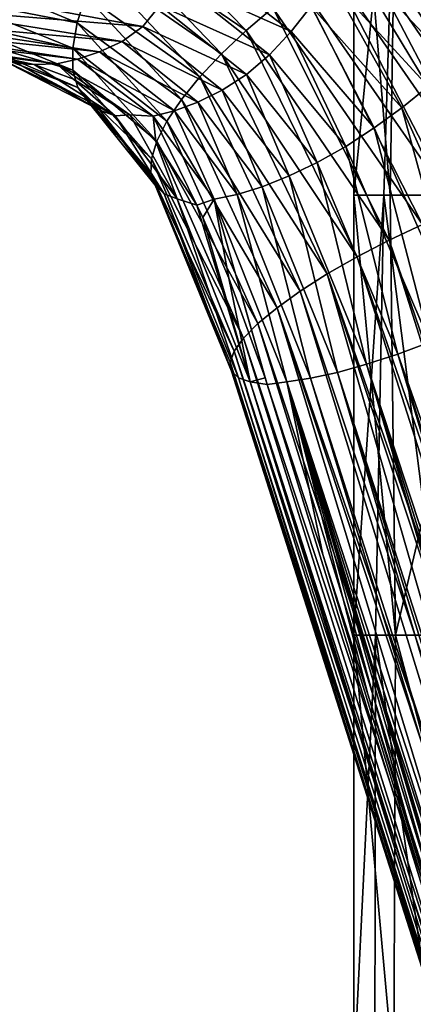
# Model space of a CAD drawing. Units: millimetres. Extents: x -42 to 87, y 0 to 268.
# Drawn here: x -29 to -24, y 34 to 45 of the extents above; entities that cross this region are included whole.
import ezdxf

# ---------------------------------------------------------------- set-up
doc = ezdxf.new("R2010")
doc.units = ezdxf.units.MM
doc.header["$LTSCALE"] = 65.185185
for name, color, linetype in [('77', 7, 'CONTINUOUS'), ('78', 7, 'CONTINUOUS'), ('82', 7, 'CONTINUOUS'), ('83', 7, 'CONTINUOUS')]:
    doc.layers.add(name, color=color, linetype=linetype)

msp = doc.modelspace()

# ---------------------------------------------------------------- linework, layer by layer
at = {"layer": '77', "linetype": 'Continuous'}
for points in [[(-27.566, 46.678, -12.749), (-27.758, 46.349, -12.824), (-26.223, 45.3, -11.997), (-27.566, 46.678, -12.749)], [(-25.917, 45.558, -11.934), (-27.566, 46.678, -12.749), (-26.223, 45.3, -11.997), (-25.917, 45.558, -11.934)], [(-22.716, 43.636, -11.672), (-24.256, 46.532, -12.549), (-24.581, 46.399, -12.305), (-22.716, 43.636, -11.672)], [(-23.069, 43.535, -11.45), (-24.581, 46.399, -12.305), (-24.918, 46.231, -12.117), (-23.069, 43.535, -11.45)], [(-23.069, 43.535, -11.45), (-22.716, 43.636, -11.672), (-24.581, 46.399, -12.305), (-23.069, 43.535, -11.45)], [(-27.758, 46.349, -12.824), (-27.919, 46.02, -12.953), (-26.503, 45.036, -12.12), (-27.758, 46.349, -12.824)], [(-26.223, 45.3, -11.997), (-27.758, 46.349, -12.824), (-26.503, 45.036, -12.12), (-26.223, 45.3, -11.997)], [(-23.443, 43.409, -11.287), (-24.918, 46.231, -12.117), (-25.258, 46.03, -11.992), (-23.443, 43.409, -11.287)], [(-23.443, 43.409, -11.287), (-23.069, 43.535, -11.45), (-24.918, 46.231, -12.117), (-23.443, 43.409, -11.287)], [(-29.604, 46, -14.083), (-29.596, 45.671, -14.265), (-28.14, 45.387, -13.348), (-29.604, 46, -14.083)], [(-28.047, 45.698, -13.129), (-29.604, 46, -14.083), (-28.14, 45.387, -13.348), (-28.047, 45.698, -13.129)], [(-27.919, 46.02, -12.953), (-28.047, 45.698, -13.129), (-26.749, 44.772, -12.301), (-27.919, 46.02, -12.953)], [(-26.503, 45.036, -12.12), (-27.919, 46.02, -12.953), (-26.749, 44.772, -12.301), (-26.503, 45.036, -12.12)], [(-23.829, 43.26, -11.187), (-25.258, 46.03, -11.992), (-25.593, 45.803, -11.932), (-23.829, 43.26, -11.187)], [(-23.829, 43.26, -11.187), (-23.443, 43.409, -11.287), (-25.258, 46.03, -11.992), (-23.829, 43.26, -11.187)], [(-24.217, 43.094, -11.151), (-25.593, 45.803, -11.932), (-25.917, 45.558, -11.934), (-24.217, 43.094, -11.151)], [(-24.217, 43.094, -11.151), (-23.829, 43.26, -11.187), (-25.593, 45.803, -11.932), (-24.217, 43.094, -11.151)], [(-29.596, 45.671, -14.265), (-29.534, 45.397, -14.522), (-28.19, 45.099, -13.61), (-29.596, 45.671, -14.265)], [(-28.14, 45.387, -13.348), (-29.596, 45.671, -14.265), (-28.19, 45.099, -13.61), (-28.14, 45.387, -13.348)], [(-28.047, 45.698, -13.129), (-28.14, 45.387, -13.348), (-26.957, 44.514, -12.534), (-28.047, 45.698, -13.129)], [(-26.749, 44.772, -12.301), (-28.047, 45.698, -13.129), (-26.957, 44.514, -12.534), (-26.749, 44.772, -12.301)], [(-24.598, 42.914, -11.181), (-25.917, 45.558, -11.934), (-26.223, 45.3, -11.997), (-24.598, 42.914, -11.181)], [(-24.598, 42.914, -11.181), (-24.217, 43.094, -11.151), (-25.917, 45.558, -11.934), (-24.598, 42.914, -11.181)], [(-29.534, 45.397, -14.522), (-29.405, 45.202, -14.872), (-28.19, 44.85, -13.921), (-29.534, 45.397, -14.522)], [(-28.19, 45.099, -13.61), (-29.534, 45.397, -14.522), (-28.19, 44.85, -13.921), (-28.19, 45.099, -13.61)], [(-28.14, 45.387, -13.348), (-28.19, 45.099, -13.61), (-27.121, 44.269, -12.814), (-28.14, 45.387, -13.348)], [(-26.957, 44.514, -12.534), (-28.14, 45.387, -13.348), (-27.121, 44.269, -12.814), (-26.957, 44.514, -12.534)], [(-24.962, 42.724, -11.275), (-26.223, 45.3, -11.997), (-26.503, 45.036, -12.12), (-24.962, 42.724, -11.275)], [(-24.962, 42.724, -11.275), (-24.598, 42.914, -11.181), (-26.223, 45.3, -11.997), (-24.962, 42.724, -11.275)], [(-29.405, 45.202, -14.872), (-29.227, 45.071, -15.281), (-28.134, 44.653, -14.285), (-29.405, 45.202, -14.872)], [(-28.19, 44.85, -13.921), (-29.405, 45.202, -14.872), (-28.134, 44.653, -14.285), (-28.19, 44.85, -13.921)], [(-28.627, 44.912, -16.528), (-28.818, 44.924, -16.111), (-29.493, 45.097, -17.028), (-28.627, 44.912, -16.528)], [(-29.227, 45.071, -15.281), (-29.028, 44.981, -15.702), (-28.028, 44.503, -14.681), (-29.227, 45.071, -15.281)], [(-28.134, 44.653, -14.285), (-29.227, 45.071, -15.281), (-28.028, 44.503, -14.681), (-28.134, 44.653, -14.285)], [(-28.19, 45.099, -13.61), (-28.19, 44.85, -13.921), (-27.236, 44.042, -13.135), (-28.19, 45.099, -13.61)], [(-27.121, 44.269, -12.814), (-28.19, 45.099, -13.61), (-27.236, 44.042, -13.135), (-27.121, 44.269, -12.814)], [(-25.301, 42.53, -11.432), (-26.503, 45.036, -12.12), (-26.749, 44.772, -12.301), (-25.301, 42.53, -11.432)], [(-25.301, 42.53, -11.432), (-24.962, 42.724, -11.275), (-26.503, 45.036, -12.12), (-25.301, 42.53, -11.432)], [(-29.028, 44.981, -15.702), (-28.818, 44.924, -16.111), (-27.884, 44.395, -15.087), (-29.028, 44.981, -15.702)], [(-28.028, 44.503, -14.681), (-29.028, 44.981, -15.702), (-27.884, 44.395, -15.087), (-28.028, 44.503, -14.681)], [(-28.818, 44.924, -16.111), (-28.627, 44.912, -16.528), (-27.708, 44.328, -15.488), (-28.818, 44.924, -16.111)], [(-27.884, 44.395, -15.087), (-28.818, 44.924, -16.111), (-27.708, 44.328, -15.488), (-27.884, 44.395, -15.087)], [(-28.627, 44.912, -16.528), (-28.182, 44.747, -16.271), (-27.708, 44.328, -15.488), (-28.627, 44.912, -16.528)], [(-28.19, 44.85, -13.921), (-28.134, 44.653, -14.285), (-27.298, 43.841, -13.491), (-28.19, 44.85, -13.921)], [(-27.236, 44.042, -13.135), (-28.19, 44.85, -13.921), (-27.298, 43.841, -13.491), (-27.236, 44.042, -13.135)], [(-27.708, 44.328, -15.488), (-28.182, 44.747, -16.271), (-27.544, 44.342, -15.902), (-27.708, 44.328, -15.488)], [(-25.607, 42.336, -11.647), (-26.749, 44.772, -12.301), (-26.957, 44.514, -12.534), (-25.607, 42.336, -11.647)], [(-25.607, 42.336, -11.647), (-25.301, 42.53, -11.432), (-26.749, 44.772, -12.301), (-25.607, 42.336, -11.647)], [(-28.134, 44.653, -14.285), (-28.028, 44.503, -14.681), (-27.303, 43.673, -13.877), (-28.134, 44.653, -14.285)], [(-27.298, 43.841, -13.491), (-28.134, 44.653, -14.285), (-27.303, 43.673, -13.877), (-27.298, 43.841, -13.491)], [(-28.028, 44.503, -14.681), (-27.884, 44.395, -15.087), (-27.254, 43.54, -14.281), (-28.028, 44.503, -14.681)], [(-27.303, 43.673, -13.877), (-28.028, 44.503, -14.681), (-27.254, 43.54, -14.281), (-27.303, 43.673, -13.877)], [(-25.871, 42.146, -11.916), (-26.957, 44.514, -12.534), (-27.121, 44.269, -12.814), (-25.871, 42.146, -11.916)], [(-25.871, 42.146, -11.916), (-25.607, 42.336, -11.647), (-26.957, 44.514, -12.534), (-25.871, 42.146, -11.916)], [(-27.884, 44.395, -15.087), (-27.708, 44.328, -15.488), (-27.153, 43.442, -14.689), (-27.884, 44.395, -15.087)], [(-27.254, 43.54, -14.281), (-27.884, 44.395, -15.087), (-27.153, 43.442, -14.689), (-27.254, 43.54, -14.281)], [(-27.708, 44.328, -15.488), (-27.544, 44.342, -15.902), (-27.003, 43.383, -15.091), (-27.708, 44.328, -15.488)], [(-27.153, 43.442, -14.689), (-27.708, 44.328, -15.488), (-27.003, 43.383, -15.091), (-27.153, 43.442, -14.689)], [(-27.544, 44.342, -15.902), (-27.247, 44.038, -15.731), (-27.003, 43.383, -15.091), (-27.544, 44.342, -15.902)], [(-26.087, 41.966, -12.231), (-27.121, 44.269, -12.814), (-27.236, 44.042, -13.135), (-26.087, 41.966, -12.231)], [(-26.087, 41.966, -12.231), (-25.871, 42.146, -11.916), (-27.121, 44.269, -12.814), (-26.087, 41.966, -12.231)], [(-26.25, 41.799, -12.585), (-27.236, 44.042, -13.135), (-27.298, 43.841, -13.491), (-26.25, 41.799, -12.585)], [(-27.003, 43.383, -15.091), (-27.247, 44.038, -15.731), (-26.783, 43.313, -15.463), (-27.003, 43.383, -15.091)], [(-26.25, 41.799, -12.585), (-26.087, 41.966, -12.231), (-27.236, 44.042, -13.135), (-26.25, 41.799, -12.585)], [(-26.356, 41.651, -12.969), (-27.298, 43.841, -13.491), (-27.303, 43.673, -13.877), (-26.356, 41.651, -12.969)], [(-26.356, 41.651, -12.969), (-26.25, 41.799, -12.585), (-27.298, 43.841, -13.491), (-26.356, 41.651, -12.969)], [(-26.402, 41.525, -13.375), (-26.356, 41.651, -12.969), (-27.303, 43.673, -13.877), (-26.402, 41.525, -13.375)], [(-26.402, 41.525, -13.375), (-27.303, 43.673, -13.877), (-27.254, 43.54, -14.281), (-26.402, 41.525, -13.375)], [(-26.386, 41.423, -13.791), (-26.402, 41.525, -13.375), (-27.254, 43.54, -14.281), (-26.386, 41.423, -13.791)], [(-26.386, 41.423, -13.791), (-27.254, 43.54, -14.281), (-27.153, 43.442, -14.689), (-26.386, 41.423, -13.791)], [(-26.31, 41.349, -14.208), (-26.386, 41.423, -13.791), (-27.153, 43.442, -14.689), (-26.31, 41.349, -14.208)], [(-26.31, 41.349, -14.208), (-27.153, 43.442, -14.689), (-27.003, 43.383, -15.091), (-26.31, 41.349, -14.208)], [(-26.176, 41.304, -14.616), (-26.31, 41.349, -14.208), (-27.003, 43.383, -15.091), (-26.176, 41.304, -14.616)], [(-26.176, 41.304, -14.616), (-27.003, 43.383, -15.091), (-26.783, 43.313, -15.463), (-26.176, 41.304, -14.616)], [(-26.176, 41.304, -14.616), (-26.783, 43.313, -15.463), (-26.712, 43.171, -15.422), (-26.176, 41.304, -14.616)], [(-26.176, 41.304, -14.616), (-26.712, 43.171, -15.422), (-26.417, 42.484, -15.252), (-26.176, 41.304, -14.616)], [(-24.217, 43.094, -11.151), (-24.598, 42.914, -11.181), (-19.831, 28.958, -8.514), (-24.217, 43.094, -11.151)], [(-24.598, 42.914, -11.181), (-24.962, 42.724, -11.275), (-20.166, 28.842, -8.574), (-24.598, 42.914, -11.181)], [(-19.831, 28.958, -8.514), (-24.598, 42.914, -11.181), (-20.166, 28.842, -8.574), (-19.831, 28.958, -8.514)], [(-24.962, 42.724, -11.275), (-25.301, 42.53, -11.432), (-20.488, 28.721, -8.68), (-24.962, 42.724, -11.275)], [(-20.166, 28.842, -8.574), (-24.962, 42.724, -11.275), (-20.488, 28.721, -8.68), (-20.166, 28.842, -8.574)], [(-26.007, 41.35, -15.015), (-26.176, 41.304, -14.616), (-26.417, 42.484, -15.252), (-26.007, 41.35, -15.015)], [(-25.301, 42.53, -11.432), (-25.607, 42.336, -11.647), (-22.884, 34.151, -10.066), (-25.301, 42.53, -11.432)], [(-20.488, 28.721, -8.68), (-25.301, 42.53, -11.432), (-22.894, 35.259, -10.043), (-20.488, 28.721, -8.68)], [(-22.894, 35.259, -10.043), (-25.301, 42.53, -11.432), (-22.884, 34.151, -10.066), (-22.894, 35.259, -10.043)], [(-25.607, 42.336, -11.647), (-25.871, 42.146, -11.916), (-22.864, 33.412, -10.111), (-25.607, 42.336, -11.647)], [(-22.884, 34.151, -10.066), (-25.607, 42.336, -11.647), (-22.864, 33.412, -10.111), (-22.884, 34.151, -10.066)], [(-25.871, 42.146, -11.916), (-26.087, 41.966, -12.231), (-22.795, 32.015, -10.267), (-25.871, 42.146, -11.916)], [(-22.864, 33.412, -10.111), (-25.871, 42.146, -11.916), (-22.851, 33.051, -10.142), (-22.864, 33.412, -10.111)], [(-22.851, 33.051, -10.142), (-25.871, 42.146, -11.916), (-22.795, 32.015, -10.267), (-22.851, 33.051, -10.142)], [(-26.087, 41.966, -12.231), (-26.25, 41.799, -12.585), (-22.717, 31.063, -10.437), (-26.087, 41.966, -12.231)], [(-22.795, 32.015, -10.267), (-26.087, 41.966, -12.231), (-22.717, 31.063, -10.437), (-22.795, 32.015, -10.267)], [(-26.25, 41.799, -12.585), (-26.356, 41.651, -12.969), (-22.617, 30.198, -10.651), (-26.25, 41.799, -12.585)], [(-22.717, 31.063, -10.437), (-26.25, 41.799, -12.585), (-22.617, 30.198, -10.651), (-22.717, 31.063, -10.437)], [(-26.356, 41.651, -12.969), (-26.402, 41.525, -13.375), (-22.493, 29.422, -10.911), (-26.356, 41.651, -12.969)], [(-22.617, 30.198, -10.651), (-26.356, 41.651, -12.969), (-22.493, 29.422, -10.911), (-22.617, 30.198, -10.651)], [(-26.402, 41.525, -13.375), (-26.386, 41.423, -13.791), (-22.343, 28.755, -11.215), (-26.402, 41.525, -13.375)], [(-22.493, 29.422, -10.911), (-26.402, 41.525, -13.375), (-22.343, 28.755, -11.215), (-22.493, 29.422, -10.911)], [(-26.386, 41.423, -13.791), (-26.31, 41.349, -14.208), (-22.238, 28.409, -11.422), (-26.386, 41.423, -13.791)], [(-22.343, 28.755, -11.215), (-26.386, 41.423, -13.791), (-22.257, 28.464, -11.386), (-22.343, 28.755, -11.215)], [(-22.257, 28.464, -11.386), (-26.386, 41.423, -13.791), (-22.238, 28.409, -11.422), (-22.257, 28.464, -11.386)], [(-26.31, 41.349, -14.208), (-26.176, 41.304, -14.616), (-22.052, 27.984, -11.777), (-26.31, 41.349, -14.208)], [(-22.238, 28.409, -11.422), (-26.31, 41.349, -14.208), (-22.16, 28.207, -11.572), (-22.238, 28.409, -11.422)], [(-22.16, 28.207, -11.572), (-26.31, 41.349, -14.208), (-22.052, 27.984, -11.777), (-22.16, 28.207, -11.572)], [(-25.981, 41.274, -15), (-26.176, 41.304, -14.616), (-26.007, 41.35, -15.015), (-25.981, 41.274, -15)], [(-26.176, 41.304, -14.616), (-25.981, 41.274, -15), (-21.798, 27.701, -12.241), (-26.176, 41.304, -14.616)], [(-22.052, 27.984, -11.777), (-26.176, 41.304, -14.616), (-21.932, 27.81, -11.999), (-22.052, 27.984, -11.777)], [(-21.932, 27.81, -11.999), (-26.176, 41.304, -14.616), (-21.798, 27.701, -12.241), (-21.932, 27.81, -11.999)], [(-25.981, 41.274, -15), (-25.349, 39.34, -14.635), (-21.798, 27.701, -12.241), (-25.981, 41.274, -15)], [(-25.349, 39.34, -14.635), (-24.841, 37.749, -14.342), (-21.798, 27.701, -12.241), (-25.349, 39.34, -14.635)], [(-24.841, 37.749, -14.342), (-24.391, 36.33, -14.082), (-21.798, 27.701, -12.241), (-24.841, 37.749, -14.342)], [(-24.391, 36.33, -14.082), (-23.679, 34.077, -13.671), (-21.798, 27.701, -12.241), (-24.391, 36.33, -14.082)]]:
    msp.add_3dface(points, dxfattribs=at)
at = {"layer": '78', "linetype": 'Continuous'}
for points in [[(-24.764, 46.817, -17.428), (-24.656, 47.121, -17.243), (-23.407, 45.411, -16.617), (-24.764, 46.817, -17.428)], [(-23.407, 45.411, -16.617), (-24.656, 47.121, -17.243), (-23.226, 45.653, -16.377), (-23.407, 45.411, -16.617)], [(-24.904, 46.506, -17.572), (-24.764, 46.817, -17.428), (-23.626, 45.162, -16.813), (-24.904, 46.506, -17.572)], [(-23.626, 45.162, -16.813), (-24.764, 46.817, -17.428), (-23.407, 45.411, -16.617), (-23.626, 45.162, -16.813)], [(-25.073, 46.192, -17.669), (-24.904, 46.506, -17.572), (-23.877, 44.91, -16.958), (-25.073, 46.192, -17.669)], [(-23.877, 44.91, -16.958), (-24.904, 46.506, -17.572), (-23.626, 45.162, -16.813), (-23.877, 44.91, -16.958)], [(-27.046, 45.886, -18.571), (-26.915, 46.217, -18.63), (-25.712, 45.288, -17.674), (-27.046, 45.886, -18.571)], [(-25.712, 45.288, -17.674), (-26.915, 46.217, -18.63), (-25.482, 45.577, -17.72), (-25.712, 45.288, -17.674)], [(-25.267, 45.881, -17.719), (-25.073, 46.192, -17.669), (-24.156, 44.661, -17.05), (-25.267, 45.881, -17.719)], [(-24.156, 44.661, -17.05), (-25.073, 46.192, -17.669), (-23.877, 44.91, -16.958), (-24.156, 44.661, -17.05)], [(-27.202, 45.586, -18.456), (-27.046, 45.886, -18.571), (-25.957, 45.024, -17.572), (-27.202, 45.586, -18.456)], [(-25.957, 45.024, -17.572), (-27.046, 45.886, -18.571), (-25.712, 45.288, -17.674), (-25.957, 45.024, -17.572)], [(-25.482, 45.577, -17.72), (-25.267, 45.881, -17.719), (-24.455, 44.419, -17.087), (-25.482, 45.577, -17.72)], [(-24.455, 44.419, -17.087), (-25.267, 45.881, -17.719), (-24.156, 44.661, -17.05), (-24.455, 44.419, -17.087)], [(-30.038, 45.561, -19.956), (-29.892, 45.807, -20.179), (-27.396, 45.344, -18.257), (-30.038, 45.561, -19.956)], [(-27.396, 45.344, -18.257), (-29.892, 45.807, -20.179), (-27.202, 45.586, -18.456), (-27.396, 45.344, -18.257)], [(-30.252, 45.413, -19.612), (-30.038, 45.561, -19.956), (-27.631, 45.173, -17.965), (-30.252, 45.413, -19.612)], [(-27.631, 45.173, -17.965), (-30.038, 45.561, -19.956), (-27.396, 45.344, -18.257), (-27.631, 45.173, -17.965)], [(-27.396, 45.344, -18.257), (-27.202, 45.586, -18.456), (-26.218, 44.799, -17.404), (-27.396, 45.344, -18.257)], [(-26.218, 44.799, -17.404), (-27.202, 45.586, -18.456), (-25.957, 45.024, -17.572), (-26.218, 44.799, -17.404)], [(-25.712, 45.288, -17.674), (-25.482, 45.577, -17.72), (-24.768, 44.191, -17.067), (-25.712, 45.288, -17.674)], [(-24.768, 44.191, -17.067), (-25.482, 45.577, -17.72), (-24.455, 44.419, -17.087), (-24.768, 44.191, -17.067)], [(-30.5, 45.331, -19.203), (-30.252, 45.413, -19.612), (-27.886, 45.057, -17.617), (-30.5, 45.331, -19.203)], [(-27.886, 45.057, -17.617), (-30.252, 45.413, -19.612), (-27.631, 45.173, -17.965), (-27.886, 45.057, -17.617)], [(-30.978, 45.249, -18.398), (-30.746, 45.281, -18.791), (-28.373, 44.922, -16.883), (-30.978, 45.249, -18.398)], [(-30.746, 45.281, -18.791), (-30.5, 45.331, -19.203), (-28.136, 44.975, -17.251), (-30.746, 45.281, -18.791)], [(-28.373, 44.922, -16.883), (-30.746, 45.281, -18.791), (-28.136, 44.975, -17.251), (-28.373, 44.922, -16.883)], [(-28.136, 44.975, -17.251), (-30.5, 45.331, -19.203), (-27.886, 45.057, -17.617), (-28.136, 44.975, -17.251)], [(-27.631, 45.173, -17.965), (-27.396, 45.344, -18.257), (-26.493, 44.62, -17.171), (-27.631, 45.173, -17.965)], [(-26.493, 44.62, -17.171), (-27.396, 45.344, -18.257), (-26.218, 44.799, -17.404), (-26.493, 44.62, -17.171)], [(-25.957, 45.024, -17.572), (-25.712, 45.288, -17.674), (-25.09, 43.981, -16.991), (-25.957, 45.024, -17.572)], [(-25.09, 43.981, -16.991), (-25.712, 45.288, -17.674), (-24.768, 44.191, -17.067), (-25.09, 43.981, -16.991)], [(-28.627, 44.912, -16.528), (-29.493, 45.097, -17.028), (-30.978, 45.249, -18.398), (-28.627, 44.912, -16.528)], [(-28.627, 44.912, -16.528), (-30.978, 45.249, -18.398), (-28.373, 44.922, -16.883), (-28.627, 44.912, -16.528)], [(-27.886, 45.057, -17.617), (-27.631, 45.173, -17.965), (-26.77, 44.485, -16.888), (-27.886, 45.057, -17.617)], [(-26.77, 44.485, -16.888), (-27.631, 45.173, -17.965), (-26.493, 44.62, -17.171), (-26.77, 44.485, -16.888)], [(-28.136, 44.975, -17.251), (-27.886, 45.057, -17.617), (-27.034, 44.387, -16.572), (-28.136, 44.975, -17.251)], [(-27.034, 44.387, -16.572), (-27.886, 45.057, -17.617), (-26.77, 44.485, -16.888), (-27.034, 44.387, -16.572)], [(-28.182, 44.747, -16.271), (-28.627, 44.912, -16.528), (-28.373, 44.922, -16.883), (-28.182, 44.747, -16.271)], [(-28.373, 44.922, -16.883), (-28.136, 44.975, -17.251), (-27.279, 44.326, -16.234), (-28.373, 44.922, -16.883)], [(-27.544, 44.342, -15.902), (-28.182, 44.747, -16.271), (-28.373, 44.922, -16.883), (-27.544, 44.342, -15.902)], [(-27.544, 44.342, -15.902), (-28.373, 44.922, -16.883), (-27.279, 44.326, -16.234), (-27.544, 44.342, -15.902)], [(-27.279, 44.326, -16.234), (-28.136, 44.975, -17.251), (-27.034, 44.387, -16.572), (-27.279, 44.326, -16.234)], [(-26.218, 44.799, -17.404), (-25.957, 45.024, -17.572), (-25.413, 43.798, -16.856), (-26.218, 44.799, -17.404)], [(-25.413, 43.798, -16.856), (-25.957, 45.024, -17.572), (-25.09, 43.981, -16.991), (-25.413, 43.798, -16.856)], [(-26.493, 44.62, -17.171), (-26.218, 44.799, -17.404), (-25.733, 43.645, -16.664), (-26.493, 44.62, -17.171)], [(-25.733, 43.645, -16.664), (-26.218, 44.799, -17.404), (-25.413, 43.798, -16.856), (-25.733, 43.645, -16.664)], [(-26.77, 44.485, -16.888), (-26.493, 44.62, -17.171), (-26.04, 43.523, -16.424), (-26.77, 44.485, -16.888)], [(-26.04, 43.523, -16.424), (-26.493, 44.62, -17.171), (-25.733, 43.645, -16.664), (-26.04, 43.523, -16.424)], [(-23.398, 42.076, -16.466), (-24.455, 44.419, -17.087), (-24.156, 44.661, -17.05), (-23.398, 42.076, -16.466)], [(-27.034, 44.387, -16.572), (-26.77, 44.485, -16.888), (-26.325, 43.435, -16.141), (-27.034, 44.387, -16.572)], [(-26.325, 43.435, -16.141), (-26.77, 44.485, -16.888), (-26.04, 43.523, -16.424), (-26.325, 43.435, -16.141)], [(-27.279, 44.326, -16.234), (-27.034, 44.387, -16.572), (-26.583, 43.381, -15.824), (-27.279, 44.326, -16.234)], [(-26.583, 43.381, -15.824), (-27.034, 44.387, -16.572), (-26.325, 43.435, -16.141), (-26.583, 43.381, -15.824)], [(-23.765, 41.908, -16.472), (-24.768, 44.191, -17.067), (-24.455, 44.419, -17.087), (-23.765, 41.908, -16.472)], [(-23.398, 42.076, -16.466), (-23.765, 41.908, -16.472), (-24.455, 44.419, -17.087), (-23.398, 42.076, -16.466)], [(-27.247, 44.038, -15.731), (-27.544, 44.342, -15.902), (-27.279, 44.326, -16.234), (-27.247, 44.038, -15.731)], [(-26.783, 43.313, -15.463), (-27.247, 44.038, -15.731), (-27.279, 44.326, -16.234), (-26.783, 43.313, -15.463)], [(-26.783, 43.313, -15.463), (-27.279, 44.326, -16.234), (-26.583, 43.381, -15.824), (-26.783, 43.313, -15.463)], [(-24.135, 41.755, -16.419), (-25.09, 43.981, -16.991), (-24.768, 44.191, -17.067), (-24.135, 41.755, -16.419)], [(-23.765, 41.908, -16.472), (-24.135, 41.755, -16.419), (-24.768, 44.191, -17.067), (-23.765, 41.908, -16.472)], [(-24.5, 41.619, -16.307), (-25.413, 43.798, -16.856), (-25.09, 43.981, -16.991), (-24.5, 41.619, -16.307)], [(-24.135, 41.755, -16.419), (-24.5, 41.619, -16.307), (-25.09, 43.981, -16.991), (-24.135, 41.755, -16.419)], [(-24.853, 41.504, -16.139), (-25.733, 43.645, -16.664), (-25.413, 43.798, -16.856), (-24.853, 41.504, -16.139)], [(-24.5, 41.619, -16.307), (-24.853, 41.504, -16.139), (-25.413, 43.798, -16.856), (-24.5, 41.619, -16.307)], [(-25.185, 41.411, -15.919), (-26.04, 43.523, -16.424), (-25.733, 43.645, -16.664), (-25.185, 41.411, -15.919)], [(-24.853, 41.504, -16.139), (-25.185, 41.411, -15.919), (-25.733, 43.645, -16.664), (-24.853, 41.504, -16.139)], [(-25.489, 41.344, -15.653), (-26.325, 43.435, -16.141), (-26.04, 43.523, -16.424), (-25.489, 41.344, -15.653)], [(-25.185, 41.411, -15.919), (-25.489, 41.344, -15.653), (-26.04, 43.523, -16.424), (-25.185, 41.411, -15.919)], [(-26.712, 43.171, -15.422), (-26.783, 43.313, -15.463), (-26.583, 43.381, -15.824), (-26.712, 43.171, -15.422)], [(-26.417, 42.484, -15.252), (-26.712, 43.171, -15.422), (-26.583, 43.381, -15.824), (-26.417, 42.484, -15.252)], [(-25.758, 41.303, -15.345), (-26.583, 43.381, -15.824), (-26.325, 43.435, -16.141), (-25.758, 41.303, -15.345)], [(-25.981, 41.274, -15), (-26.007, 41.35, -15.015), (-26.583, 43.381, -15.824), (-25.981, 41.274, -15)], [(-25.758, 41.303, -15.345), (-25.981, 41.274, -15), (-26.583, 43.381, -15.824), (-25.758, 41.303, -15.345)], [(-26.007, 41.35, -15.015), (-26.417, 42.484, -15.252), (-26.583, 43.381, -15.824), (-26.007, 41.35, -15.015)], [(-25.489, 41.344, -15.653), (-25.758, 41.303, -15.345), (-26.325, 43.435, -16.141), (-25.489, 41.344, -15.653)], [(-24.5, 41.619, -16.307), (-24.135, 41.755, -16.419), (-20.512, 30.317, -14.292), (-24.5, 41.619, -16.307)], [(-24.853, 41.504, -16.139), (-24.5, 41.619, -16.307), (-20.771, 29.133, -13.913), (-24.853, 41.504, -16.139)], [(-20.771, 29.133, -13.913), (-24.5, 41.619, -16.307), (-20.676, 29.506, -14.054), (-20.771, 29.133, -13.913)], [(-20.676, 29.506, -14.054), (-24.5, 41.619, -16.307), (-20.512, 30.317, -14.292), (-20.676, 29.506, -14.054)], [(-25.185, 41.411, -15.919), (-24.853, 41.504, -16.139), (-21.011, 28.408, -13.547), (-25.185, 41.411, -15.919)], [(-21.011, 28.408, -13.547), (-24.853, 41.504, -16.139), (-20.982, 28.481, -13.592), (-21.011, 28.408, -13.547)], [(-20.982, 28.481, -13.592), (-24.853, 41.504, -16.139), (-20.873, 28.789, -13.759), (-20.982, 28.481, -13.592)], [(-20.873, 28.789, -13.759), (-24.853, 41.504, -16.139), (-20.771, 29.133, -13.913), (-20.873, 28.789, -13.759)], [(-25.758, 41.303, -15.345), (-25.489, 41.344, -15.653), (-21.365, 27.802, -12.982), (-25.758, 41.303, -15.345)], [(-25.489, 41.344, -15.653), (-25.185, 41.411, -15.919), (-21.229, 27.98, -13.203), (-25.489, 41.344, -15.653)], [(-21.365, 27.802, -12.982), (-25.489, 41.344, -15.653), (-21.229, 27.98, -13.203), (-21.365, 27.802, -12.982)], [(-21.229, 27.98, -13.203), (-25.185, 41.411, -15.919), (-21.1, 28.21, -13.408), (-21.229, 27.98, -13.203)], [(-21.1, 28.21, -13.408), (-25.185, 41.411, -15.919), (-21.011, 28.408, -13.547), (-21.1, 28.21, -13.408)], [(-25.349, 39.34, -14.635), (-25.981, 41.274, -15), (-25.758, 41.303, -15.345), (-25.349, 39.34, -14.635)], [(-21.651, 27.651, -12.5), (-22.21, 29.425, -12.823), (-25.758, 41.303, -15.345), (-21.651, 27.651, -12.5)], [(-21.651, 27.651, -12.5), (-25.758, 41.303, -15.345), (-21.505, 27.694, -12.748), (-21.651, 27.651, -12.5)], [(-22.21, 29.425, -12.823), (-22.816, 31.344, -13.173), (-25.758, 41.303, -15.345), (-22.21, 29.425, -12.823)], [(-22.816, 31.344, -13.173), (-23.679, 34.077, -13.671), (-25.758, 41.303, -15.345), (-22.816, 31.344, -13.173)], [(-23.679, 34.077, -13.671), (-24.391, 36.33, -14.082), (-25.758, 41.303, -15.345), (-23.679, 34.077, -13.671)], [(-24.391, 36.33, -14.082), (-24.841, 37.749, -14.342), (-25.758, 41.303, -15.345), (-24.391, 36.33, -14.082)], [(-24.841, 37.749, -14.342), (-25.349, 39.34, -14.635), (-25.758, 41.303, -15.345), (-24.841, 37.749, -14.342)], [(-21.505, 27.694, -12.748), (-25.758, 41.303, -15.345), (-21.365, 27.802, -12.982), (-21.505, 27.694, -12.748)]]:
    msp.add_3dface(points, dxfattribs=at)
at = {"layer": '82', "linetype": 'Continuous'}
for points in [[(-24.659, 43.427, -4.112), (-25, 43.427), (-24.506, 48.432, -4.945), (-24.659, 43.427, -4.112)], [(-25, 43.427), (-25, 48.432), (-24.506, 48.432, -4.945), (-25, 43.427)], [(-23.647, 43.427, -8.112), (-24.659, 43.427, -4.112), (-24.506, 48.432, -4.945), (-23.647, 43.427, -8.112)], [(-23.044, 48.432, -9.695), (-23.647, 43.427, -8.112), (-24.506, 48.432, -4.945), (-23.044, 48.432, -9.695)], [(-24.753, 38.422, -3.504), (-25, 38.422), (-24.659, 43.427, -4.112), (-24.753, 38.422, -3.504)], [(-25, 38.422), (-25, 43.427), (-24.659, 43.427, -4.112), (-25, 38.422)], [(-24.018, 38.422, -6.939), (-24.753, 38.422, -3.504), (-24.659, 43.427, -4.112), (-24.018, 38.422, -6.939)], [(-23.647, 43.427, -8.112), (-24.018, 38.422, -6.939), (-24.659, 43.427, -4.112), (-23.647, 43.427, -8.112)], [(-24.759, 33.417, -3.461), (-25, 33.417), (-24.753, 38.422, -3.504), (-24.759, 33.417, -3.461)], [(-25, 33.417), (-25, 38.422), (-24.753, 38.422, -3.504), (-25, 33.417)], [(-24.042, 33.417, -6.855), (-24.759, 33.417, -3.461), (-24.753, 38.422, -3.504), (-24.042, 33.417, -6.855)], [(-24.018, 38.422, -6.939), (-24.042, 33.417, -6.855), (-24.753, 38.422, -3.504), (-24.018, 38.422, -6.939)]]:
    msp.add_3dface(points, dxfattribs=at)
at = {"layer": '83', "linetype": 'Continuous'}
for points in [[(-25, 48.432), (-25, 43.427), (-24.585, 43.427, 4.535), (-25, 48.432)], [(-25, 48.432), (-24.585, 43.427, 4.535), (-24.506, 48.432, 4.943), (-25, 48.432)], [(-24.585, 43.427, 4.535), (-23.355, 43.427, 8.92), (-24.506, 48.432, 4.943), (-24.585, 43.427, 4.535)], [(-24.506, 48.432, 4.943), (-23.355, 43.427, 8.92), (-23.045, 48.432, 9.691), (-24.506, 48.432, 4.943)], [(-25, 43.427), (-25, 38.422), (-24.527, 38.422, 4.838), (-25, 43.427)], [(-25, 43.427), (-24.527, 38.422, 4.838), (-24.585, 43.427, 4.535), (-25, 43.427)], [(-24.585, 43.427, 4.535), (-24.527, 38.422, 4.838), (-23.355, 43.427, 8.92), (-24.585, 43.427, 4.535)], [(-24.527, 38.422, 4.838), (-23.128, 38.422, 9.493), (-23.355, 43.427, 8.92), (-24.527, 38.422, 4.838)], [(-25, 38.422), (-25, 33.417), (-24.545, 33.417, 4.747), (-25, 38.422)], [(-25, 38.422), (-24.545, 33.417, 4.747), (-24.527, 38.422, 4.838), (-25, 38.422)], [(-24.545, 33.417, 4.747), (-23.198, 33.417, 9.321), (-24.527, 38.422, 4.838), (-24.545, 33.417, 4.747)], [(-24.527, 38.422, 4.838), (-23.198, 33.417, 9.321), (-23.128, 38.422, 9.493), (-24.527, 38.422, 4.838)]]:
    msp.add_3dface(points, dxfattribs=at)

doc.saveas('drawing.dxf')
